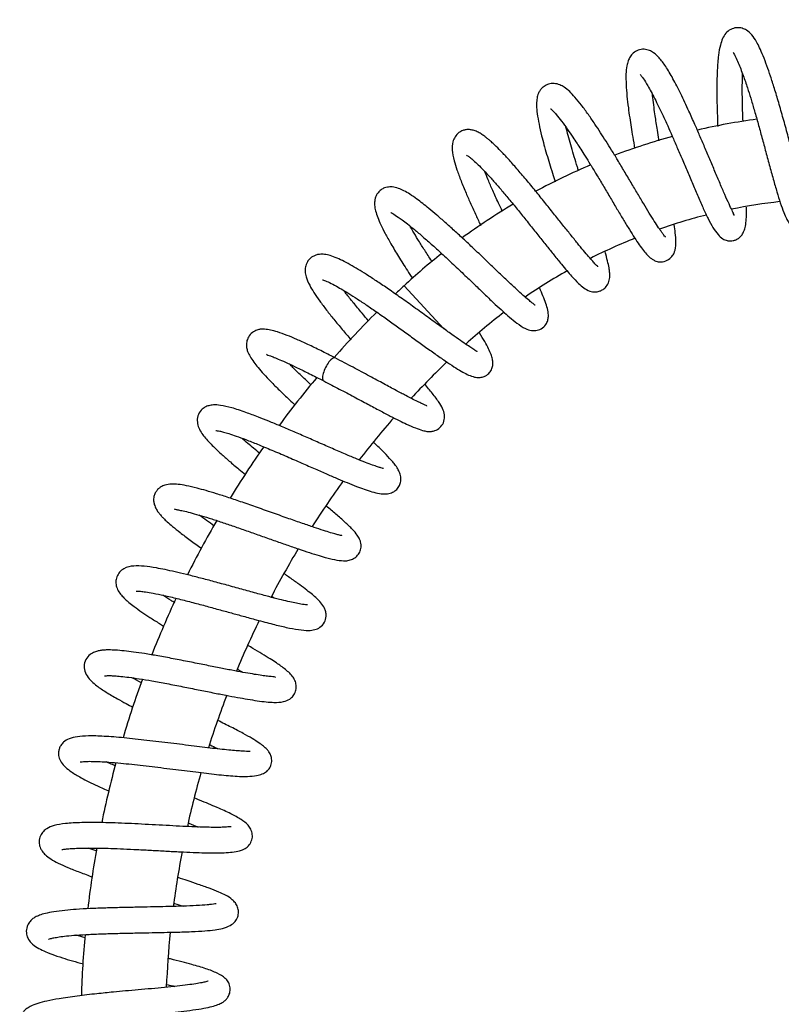
# Model space of a CAD drawing. Units: millimetres. Extents: x 6 to 291, y 5 to 413.
# Drawn here: x 85 to 106, y 219 to 246 of the extents above; entities that cross this region are included whole.
import ezdxf
from ezdxf.enums import TextEntityAlignment as Align

# ---------------------------------------------------------------- set-up
doc = ezdxf.new("R2010")
doc.units = ezdxf.units.MM
doc.layers.add('Layer3', color=7, linetype='Continuous')
doc.layers.add('Standard', color=7, linetype='Continuous')
doc.styles.add('SEACAD_Arial', font='arial.ttf')
doc.dimstyles.new('TPI_1_6', dxfattribs={"dimtxt": 6, "dimasz": 6, "dimexe": 3, "dimexo": 0, "dimgap": 1.5, "dimtad": 0, "dimtih": 1, "dimtoh": 1, "dimdec": 0, "dimlfac": 6.000024, "dimtxsty": 'SEACAD_Arial', "dimblk1": '_SE_FILLED', "dimblk2": '_SE_FILLED', "dimsah": 1, "dimcen": 3, "dimadec": 0, "dimazin": 0, "dimtfac": 0.7, "dimtdec": 3, "dimtofl": 0, "dimtmove": 0, "dimatfit": 3, "dimfxl": 1, "dimtolj": 1, "dimarcsym": 0})

# ---------------------------------------------------------------- blocks, each defined once
blk = doc.blocks.new('DMBLK424')
at = {"layer": 'Layer3', "linetype": 'Continuous'}
for points in [[(165.788, 239.824), (164.788, 245.824), (163.788, 239.824)], [(165.788, 162.077), (163.788, 162.077), (164.788, 156.077)]]:
    blk.add_hatch(color=7, dxfattribs=at).paths.add_polyline_path(points)
at = {"layer": 'Layer3', "color": 7, "linetype": 'Continuous'}
for p, q in [((107.226, 245.824), (167.788, 245.824)), ((164.788, 206.05), (164.788, 245.824)), ((164.788, 156.077), (164.788, 186.85)), ((101.053, 156.077), (167.788, 156.077))]:
    blk.add_line(p, q, dxfattribs=at)
at = {"layer": 'Layer3', "color": 7, "linetype": 'Continuous', "style": 'SEACAD_Arial'}
for s, p in [('538', (157.745, 203.95)), ('(590 - 490)', (157.745, 194.95))]:
    blk.add_text(s, height=6, dxfattribs=at).set_placement(p, align=Align.TOP_LEFT)
blk = doc.blocks.new('_SE_FILLED')
at = {"color": 0}
blk.add_line((0, 0), (-1, 0), dxfattribs=at)
blk.add_solid([(0, 0), (-1, -0.1665), (-1, 0.1665), (0, 0)], dxfattribs=at)

msp = doc.modelspace()

# ---------------------------------------------------------------- linework, layer by layer
at = {"layer": 'Standard', "color": 7}
msp.add_line((95.504, 238.488), (96.6, 237.306), dxfattribs=at)
at = {"layer": 'Standard', "color": 7, "linetype": 'Continuous'}
for centre, radius, start, end in [((107.628, 225.41), 17.833, 97.7144, 103.0757), ((107.628, 225.41), 17.833, 105.3666, 110.7357), ((107.628, 225.41), 17.833, 113.032, 118.4205), ((107.628, 225.41), 17.833, 120.7386, 126.1482), ((107.628, 225.41), 15.5, 96.5179, 101.5074), ((107.628, 225.41), 15.5, 104.1356, 109.1242), ((107.628, 225.41), 15.5, 111.7973, 116.7911), ((107.628, 225.41), 17.833, 128.4322, 132.8334), ((107.628, 225.41), 15.5, 119.485, 124.52), ((114.427, 218.077), 27.833, 132.8334, 133.4993), ((114.427, 218.077), 27.833, 134.9805, 138.506), ((107.628, 225.41), 15.5, 127.1695, 132.2507), ((114.427, 218.077), 25.5, 134.0905, 137.2402), ((114.427, 218.077), 27.833, 140.0084, 143.4809), ((114.427, 218.077), 25.5, 138.8587, 142.238), ((114.427, 218.077), 27.833, 144.9639, 148.4537), ((114.427, 218.077), 25.5, 143.8729, 147.3042), ((114.427, 218.077), 27.833, 149.9277, 153.427), ((114.427, 218.077), 25.5, 148.9131, 152.3564), ((114.427, 218.077), 27.833, 154.9074, 158.4009), ((114.427, 218.077), 25.5, 153.9734, 157.4101), ((114.427, 218.077), 27.833, 159.8884, 163.3884), ((114.427, 218.077), 25.5, 159.0281, 162.4688), ((114.427, 218.077), 27.833, 164.86, 168.3513), ((114.427, 218.077), 25.5, 164.073, 167.5176), ((114.427, 218.077), 27.833, 169.8274, 173.3044), ((114.427, 218.077), 25.5, 169.1215, 172.5436), ((114.427, 218.077), 25.5, 174.1569, 177.5697), ((114.427, 218.077), 27.833, 174.7794, 178.2512)]:
    msp.add_arc(centre, radius, start, end, dxfattribs=at)
msp.add_ellipse((93.447, 236.184), major_axis=(-0.157, -0.317), ratio=0.338644, start_param=3.127976, end_param=6.276895, dxfattribs=at)
for points, knots in [([(106.648, 240.687), (106.65, 240.689), (106.647, 240.702), (106.621, 240.765), (106.582, 240.876), (106.53, 241.035), (106.466, 241.249), (106.389, 241.519), (106.299, 241.847), (106.196, 242.229), (106.082, 242.656), (105.961, 243.102), (105.838, 243.535), (105.721, 243.925), (105.612, 244.262), (105.507, 244.564), (105.406, 244.829), (105.311, 245.047), (105.212, 245.24), (105.103, 245.403), (104.977, 245.524), (104.828, 245.594), (104.67, 245.613), (104.495, 245.559), (104.364, 245.443), (104.282, 245.306), (104.214, 245.105), (104.167, 244.829), (104.141, 244.491), (104.13, 244.129), (104.128, 243.799), (104.134, 243.446), (104.143, 243.135), (104.151, 242.943), (104.153, 242.883)], [0, 0, 0, 0, 0.014728, 0.037552, 0.06286, 0.090412, 0.120199, 0.152347, 0.18671, 0.223313, 0.262181, 0.302639, 0.342147, 0.378904, 0.412835, 0.443925, 0.478622, 0.510889, 0.539275, 0.577009, 0.610899, 0.630799, 0.652144, 0.67401, 0.699174, 0.728893, 0.759423, 0.801707, 0.853436, 0.887331, 0.917887, 0.950283, 0.984506, 1, 1, 1, 1]), ([(104.603, 240.43), (104.603, 240.43), (104.607, 240.437), (104.596, 240.468), (104.549, 240.567), (104.465, 240.742), (104.351, 240.996), (104.22, 241.301), (104.081, 241.632), (103.938, 241.971), (103.796, 242.306), (103.657, 242.629), (103.514, 242.96), (103.335, 243.355), (103.137, 243.786), (102.914, 244.213), (102.726, 244.538), (102.549, 244.771), (102.417, 244.899), (102.277, 244.981), (102.116, 245.019), (101.953, 244.991), (101.827, 244.915), (101.732, 244.802), (101.674, 244.673), (101.643, 244.54), (101.618, 244.32), (101.626, 244.051), (101.647, 243.73), (101.685, 243.423), (101.723, 243.132), (101.765, 242.864), (101.81, 242.58), (101.845, 242.379), (101.863, 242.273)], [0, 0, 0, 0, 0.00194, 0.026738, 0.055726, 0.08901, 0.125767, 0.162461, 0.197763, 0.23145, 0.263465, 0.293809, 0.322465, 0.357951, 0.408452, 0.4588, 0.50924, 0.554874, 0.591616, 0.612044, 0.632517, 0.656529, 0.679412, 0.699717, 0.719061, 0.74616, 0.783157, 0.823556, 0.861429, 0.895285, 0.922218, 0.946478, 0.971758, 1, 1, 1, 1]), ([(104.583, 244.92), (104.582, 244.918), (104.585, 244.911), (104.595, 244.889), (104.653, 244.787), (104.731, 244.613), (104.848, 244.321), (104.962, 243.979), (105.064, 243.66), (105.158, 243.344), (105.258, 242.995), (105.361, 242.618), (105.468, 242.222), (105.576, 241.817), (105.684, 241.426), (105.786, 241.071), (105.882, 240.761), (105.968, 240.518), (106.04, 240.352), (106.099, 240.252), (106.145, 240.191), (106.202, 240.132), (106.317, 240.056), (106.504, 240.022), (106.692, 240.091), (106.805, 240.211), (106.867, 240.329), (106.901, 240.426), (106.936, 240.56), (106.965, 240.713), (106.982, 240.829), (106.989, 240.879)], [0, 0, 0, 0, 0.011388, 0.040866, 0.06708, 0.104855, 0.163784, 0.210607, 0.245341, 0.282185, 0.32121, 0.362477, 0.406041, 0.45206, 0.500307, 0.548448, 0.595353, 0.644855, 0.685315, 0.713617, 0.73182, 0.747111, 0.766688, 0.793943, 0.826985, 0.858153, 0.882471, 0.908908, 0.940613, 0.97551, 1, 1, 1, 1]), ([(102.019, 244.313), (102.019, 244.312), (102.022, 244.306), (102.04, 244.282), (102.112, 244.186), (102.236, 243.99), (102.413, 243.663), (102.603, 243.269), (102.766, 242.913), (102.9, 242.611), (103.033, 242.305), (103.173, 241.977), (103.32, 241.633), (103.468, 241.282), (103.617, 240.935), (103.757, 240.614), (103.891, 240.331), (104.018, 240.087), (104.151, 239.904), (104.274, 239.787), (104.397, 239.737), (104.483, 239.722), (104.583, 239.732), (104.665, 239.759), (104.758, 239.816), (104.836, 239.906), (104.881, 240.003), (104.923, 240.144), (104.942, 240.329), (104.949, 240.505), (104.949, 240.623), (104.948, 240.655)], [0, 0, 0, 0, 0.009432, 0.0367, 0.066373, 0.113208, 0.174526, 0.234469, 0.273405, 0.306523, 0.341848, 0.379458, 0.419409, 0.46168, 0.506369, 0.553281, 0.599765, 0.648094, 0.696616, 0.737097, 0.764448, 0.782355, 0.794179, 0.806476, 0.822085, 0.842959, 0.868918, 0.900405, 0.940864, 0.984307, 1, 1, 1, 1]), ([(104.851, 243.024), (104.851, 243.026), (104.845, 243.183), (104.835, 243.491), (104.829, 243.91), (104.833, 244.181), (104.837, 244.311), (104.838, 244.333)], [0, 0, 0, 0, 0.005485, 0.322786, 0.643129, 0.938933, 1, 1, 1, 1]), ([(102.714, 239.829), (102.714, 239.829), (102.716, 239.83), (102.701, 239.844), (102.67, 239.883), (102.609, 239.963), (102.521, 240.09), (102.405, 240.268), (102.267, 240.489), (102.113, 240.744), (101.945, 241.027), (101.765, 241.332), (101.58, 241.645), (101.4, 241.946), (101.231, 242.222), (101.074, 242.474), (100.92, 242.716), (100.757, 242.964), (100.578, 243.224), (100.394, 243.475), (100.224, 243.685), (100.069, 243.848), (99.938, 243.956), (99.808, 244.031), (99.652, 244.073), (99.491, 244.056), (99.369, 243.995), (99.287, 243.92), (99.229, 243.836), (99.19, 243.747), (99.161, 243.621), (99.155, 243.445), (99.174, 243.23), (99.222, 242.956), (99.305, 242.588), (99.429, 242.136), (99.563, 241.696), (99.646, 241.435), (99.672, 241.355)], [0, 0, 0, 0, 0.00265, 0.017302, 0.035975, 0.058842, 0.085966, 0.115944, 0.146769, 0.177976, 0.209565, 0.241547, 0.273743, 0.304711, 0.332048, 0.357967, 0.383379, 0.411082, 0.443078, 0.479708, 0.517071, 0.549526, 0.58299, 0.607498, 0.630662, 0.650467, 0.668779, 0.682759, 0.694782, 0.71106, 0.734384, 0.762314, 0.798783, 0.837731, 0.875374, 0.928256, 0.978143, 1, 1, 1, 1]), ([(102.54, 242.483), (102.538, 242.498), (102.521, 242.597), (102.492, 242.766), (102.458, 242.982), (102.426, 243.191), (102.393, 243.428), (102.368, 243.622), (102.356, 243.739), (102.353, 243.769)], [0, 0, 0, 0, 0.030175, 0.208186, 0.358314, 0.497782, 0.679111, 0.915351, 1, 1, 1, 1]), ([(99.546, 243.371), (99.545, 243.37), (99.557, 243.36), (99.607, 243.314), (99.705, 243.208), (99.844, 243.034), (100, 242.819), (100.145, 242.608), (100.267, 242.423), (100.381, 242.248), (100.503, 242.056), (100.647, 241.825), (100.813, 241.552), (100.992, 241.252), (101.176, 240.942), (101.354, 240.64), (101.523, 240.356), (101.682, 240.095), (101.827, 239.862), (101.96, 239.662), (102.078, 239.495), (102.182, 239.367), (102.264, 239.284), (102.336, 239.226), (102.426, 239.176), (102.552, 239.14), (102.723, 239.16), (102.864, 239.254), (102.943, 239.371), (102.975, 239.461), (102.995, 239.563), (103.002, 239.718), (102.989, 239.925), (102.967, 240.097), (102.956, 240.18)], [0, 0, 0, 0, 0.018764, 0.047941, 0.084468, 0.127258, 0.169111, 0.202527, 0.227539, 0.249038, 0.273728, 0.302898, 0.336584, 0.374113, 0.412448, 0.45065, 0.488688, 0.526575, 0.564306, 0.601149, 0.638284, 0.675213, 0.704022, 0.723769, 0.742203, 0.765225, 0.792054, 0.817498, 0.837737, 0.854726, 0.87784, 0.915017, 0.961714, 1, 1, 1, 1]), ([(100.851, 239.014), (100.851, 239.015), (100.841, 239.029), (100.789, 239.076), (100.708, 239.164), (100.594, 239.291), (100.451, 239.461), (100.284, 239.664), (100.095, 239.899), (99.885, 240.162), (99.656, 240.448), (99.413, 240.752), (99.16, 241.066), (98.901, 241.381), (98.648, 241.681), (98.415, 241.945), (98.215, 242.159), (98.059, 242.317), (97.941, 242.429), (97.854, 242.507), (97.783, 242.565), (97.715, 242.619), (97.621, 242.683), (97.52, 242.739), (97.411, 242.78), (97.316, 242.796), (97.221, 242.795), (97.112, 242.768), (97.006, 242.711), (96.9, 242.596), (96.831, 242.416), (96.826, 242.22), (96.873, 241.971), (96.961, 241.684), (97.071, 241.386), (97.202, 241.067), (97.344, 240.744), (97.481, 240.444), (97.576, 240.243), (97.62, 240.149)], [0, 0, 0, 0, 0.021004, 0.044897, 0.070435, 0.097606, 0.126287, 0.156066, 0.186879, 0.218674, 0.251465, 0.285253, 0.320018, 0.355774, 0.392382, 0.427686, 0.459402, 0.487105, 0.507325, 0.523804, 0.537602, 0.549818, 0.567407, 0.588003, 0.607793, 0.625409, 0.64008, 0.652256, 0.668569, 0.689258, 0.710941, 0.750441, 0.797793, 0.833309, 0.871746, 0.910186, 0.941338, 0.97292, 1, 1, 1, 1]), ([(100.316, 241.664), (100.306, 241.697), (100.235, 241.919), (100.111, 242.322), (100.016, 242.675), (99.975, 242.843), (99.97, 242.861)], [0, 0, 0, 0, 0.075732, 0.506167, 0.944782, 1, 1, 1, 1]), ([(97.226, 242.093), (97.226, 242.093), (97.229, 242.091), (97.259, 242.074), (97.325, 242.026), (97.42, 241.947), (97.546, 241.83), (97.702, 241.674), (97.878, 241.484), (98.074, 241.263), (98.286, 241.015), (98.511, 240.743), (98.746, 240.452), (98.986, 240.154), (99.22, 239.861), (99.438, 239.587), (99.648, 239.326), (99.885, 239.034), (100.116, 238.762), (100.299, 238.566), (100.454, 238.431), (100.608, 238.339), (100.764, 238.315), (100.873, 238.33), (100.982, 238.377), (101.073, 238.452), (101.149, 238.571), (101.18, 238.72), (101.177, 238.843), (101.163, 238.956), (101.128, 239.127), (101.084, 239.291), (101.053, 239.4), (101.046, 239.422)], [0, 0, 0, 0, 0.006165, 0.029926, 0.056358, 0.085567, 0.117518, 0.151622, 0.186851, 0.223015, 0.260186, 0.298374, 0.337622, 0.377923, 0.418291, 0.456908, 0.493719, 0.535647, 0.599884, 0.651791, 0.68997, 0.728603, 0.758305, 0.776878, 0.790118, 0.807429, 0.831817, 0.859505, 0.884099, 0.909888, 0.946892, 0.989491, 1, 1, 1, 1]), ([(98.214, 240.542), (98.178, 240.619), (98.086, 240.815), (97.952, 241.11), (97.826, 241.401), (97.758, 241.569), (97.729, 241.642)], [0, 0, 0, 0, 0.191049, 0.4911691, 0.7658493, 1, 1, 1, 1]), ([(99.117, 237.954), (99.118, 237.955), (99.111, 237.96), (99.088, 237.978), (99.029, 238.023), (98.932, 238.102), (98.788, 238.226), (98.593, 238.403), (98.346, 238.635), (98.063, 238.906), (97.764, 239.193), (97.464, 239.479), (97.173, 239.752), (96.897, 240.005), (96.642, 240.235), (96.406, 240.441), (96.139, 240.666), (95.892, 240.859), (95.669, 241.014), (95.505, 241.11), (95.357, 241.178), (95.184, 241.221), (95.06, 241.213), (94.96, 241.188), (94.874, 241.144), (94.788, 241.065), (94.734, 240.975), (94.705, 240.895), (94.69, 240.809), (94.69, 240.698), (94.717, 240.552), (94.775, 240.376), (94.863, 240.17), (94.983, 239.929), (95.145, 239.638), (95.351, 239.295), (95.556, 238.973), (95.689, 238.768), (95.736, 238.696)], [0, 0, 0, 0, 0.008743, 0.026635, 0.048459, 0.074129, 0.103718, 0.137296, 0.174614, 0.213372, 0.250972, 0.287089, 0.321649, 0.354602, 0.385923, 0.415613, 0.445245, 0.494357, 0.526043, 0.555836, 0.583254, 0.609727, 0.631284, 0.644944, 0.661629, 0.677407, 0.689995, 0.700495, 0.713562, 0.73577, 0.763846, 0.795594, 0.825258, 0.858437, 0.895085, 0.935154, 0.977352, 1, 1, 1, 1]), ([(95.141, 240.507), (95.143, 240.506), (95.167, 240.499), (95.233, 240.452), (95.429, 240.331), (95.602, 240.194), (95.799, 240.037), (96.025, 239.842), (96.291, 239.608), (96.587, 239.337), (96.904, 239.042), (97.219, 238.743), (97.514, 238.46), (97.782, 238.203), (98.02, 237.978), (98.23, 237.786), (98.429, 237.609), (98.644, 237.44), (98.814, 237.321), (98.998, 237.254), (99.138, 237.25), (99.288, 237.288), (99.422, 237.417), (99.471, 237.535), (99.492, 237.669), (99.472, 237.82), (99.42, 237.995), (99.341, 238.203), (99.278, 238.346), (99.246, 238.419)], [0, 0, 0, 0, 0.016669, 0.065601, 0.110473, 0.142196, 0.176778, 0.21425, 0.25462, 0.297868, 0.343789, 0.389393, 0.432977, 0.474488, 0.513978, 0.551425, 0.586801, 0.63253, 0.690862, 0.728393, 0.75187, 0.775814, 0.800455, 0.822256, 0.844232, 0.882771, 0.924334, 0.964181, 1, 1, 1, 1]), ([(96.281, 239.144), (96.267, 239.166), (96.188, 239.288), (96.052, 239.5), (95.887, 239.763), (95.762, 239.975), (95.691, 240.097), (95.664, 240.145)], [0, 0, 0, 0, 0.06004, 0.333809, 0.590708, 0.831029, 1, 1, 1, 1]), ([(97.524, 236.671), (97.524, 236.673), (97.516, 236.68), (97.468, 236.707), (97.381, 236.764), (97.243, 236.854), (97.059, 236.982), (96.82, 237.149), (96.53, 237.356), (96.193, 237.6), (95.83, 237.863), (95.466, 238.124), (95.124, 238.365), (94.813, 238.577), (94.538, 238.758), (94.294, 238.911), (94.066, 239.046), (93.856, 239.161), (93.66, 239.255), (93.474, 239.325), (93.316, 239.358), (93.182, 239.362), (93.082, 239.341), (92.997, 239.306), (92.906, 239.24), (92.826, 239.143), (92.776, 239.001), (92.774, 238.87), (92.802, 238.721), (92.889, 238.518), (93.016, 238.308), (93.172, 238.078), (93.359, 237.829), (93.569, 237.564), (93.796, 237.29), (93.961, 237.097), (94.044, 237.002)], [0, 0, 0, 0, 0.00994, 0.034311, 0.061285, 0.090727, 0.122679, 0.157117, 0.194021, 0.233424, 0.274305, 0.313728, 0.350775, 0.385304, 0.41724, 0.446632, 0.475469, 0.507512, 0.538854, 0.568534, 0.59538, 0.619724, 0.638589, 0.651609, 0.663474, 0.679471, 0.699405, 0.720784, 0.748967, 0.791849, 0.825956, 0.863197, 0.898391, 0.931268, 0.966264, 1, 1, 1, 1]), ([(93.255, 238.657), (93.255, 238.656), (93.262, 238.653), (93.32, 238.635), (93.449, 238.579), (93.618, 238.491), (93.822, 238.374), (94.034, 238.244), (94.279, 238.087), (94.547, 237.908), (94.834, 237.709), (95.134, 237.496), (95.444, 237.273), (95.757, 237.047), (96.066, 236.824), (96.365, 236.611), (96.639, 236.42), (96.876, 236.26), (97.076, 236.136), (97.248, 236.043), (97.402, 235.982), (97.536, 235.955), (97.641, 235.966), (97.703, 235.984), (97.765, 236.014), (97.828, 236.058), (97.907, 236.148), (97.955, 236.281), (97.957, 236.368), (97.946, 236.475), (97.905, 236.601), (97.836, 236.758), (97.729, 236.953), (97.635, 237.108), (97.58, 237.194), (97.579, 237.196)], [0, 0, 0, 0, 0.015358, 0.037887, 0.072731, 0.113246, 0.144029, 0.177352, 0.212518, 0.248745, 0.285906, 0.324072, 0.363301, 0.40357, 0.444871, 0.487154, 0.530348, 0.572697, 0.611449, 0.646022, 0.682509, 0.715014, 0.739001, 0.750973, 0.758411, 0.769765, 0.786425, 0.806736, 0.828845, 0.854626, 0.884623, 0.918763, 0.956967, 0.999153, 1, 1, 1, 1]), ([(94.527, 237.523), (94.466, 237.593), (94.319, 237.765), (94.107, 238.02), (93.945, 238.226), (93.864, 238.332), (93.842, 238.361)], [0, 0, 0, 0, 0.231126, 0.569024, 0.880741, 1, 1, 1, 1]), ([(93.606, 236.501), (93.458, 236.576), (93.22, 236.698), (92.857, 236.874), (92.549, 237.014), (92.266, 237.132), (92.022, 237.217), (91.824, 237.273), (91.664, 237.296), (91.561, 237.296), (91.448, 237.274), (91.313, 237.209), (91.21, 237.089), (91.163, 236.963), (91.154, 236.858), (91.163, 236.77), (91.192, 236.667), (91.255, 236.539), (91.352, 236.394), (91.479, 236.233), (91.635, 236.055), (91.831, 235.848), (92.069, 235.612), (92.299, 235.391), (92.451, 235.25), (92.505, 235.2)], [0, 0, 0, 0, 0.0636203, 0.1228965, 0.1776245, 0.2320452, 0.2906215, 0.3404817, 0.3894562, 0.4301257, 0.4563005, 0.4864093, 0.5203255, 0.5471524, 0.5655089, 0.5857663, 0.6205118, 0.6653798, 0.7137006, 0.7577414, 0.8052683, 0.8562645, 0.9107031, 0.9685702, 1, 1, 1, 1]), ([(91.709, 236.606), (91.709, 236.606), (91.715, 236.6), (91.739, 236.584), (91.818, 236.559), (91.925, 236.516), (92.081, 236.453), (92.293, 236.358), (92.562, 236.232), (92.906, 236.063), (93.142, 235.943), (93.289, 235.868)], [0, 0, 0, 0, 0.012968, 0.121179, 0.206857, 0.305301, 0.416804, 0.541622, 0.680228, 0.833066, 1, 1, 1, 1]), ([(96.135, 235.176), (96.134, 235.176), (96.125, 235.18), (96.096, 235.199), (96.013, 235.232), (95.908, 235.284), (95.754, 235.359), (95.547, 235.467), (95.279, 235.609), (94.943, 235.791), (94.549, 236.004), (94.08, 236.255), (93.786, 236.407), (93.606, 236.501)], [0, 0, 0, 0, 0.0189047, 0.0989573, 0.1586772, 0.2279683, 0.3070914, 0.3962895, 0.4957999, 0.6058399, 0.7266067, 0.8579799, 1, 1, 1, 1]), ([(92.948, 235.753), (92.935, 235.765), (92.838, 235.856), (92.662, 236.023), (92.478, 236.202), (92.378, 236.302), (92.348, 236.332)], [0, 0, 0, 0, 0.058431, 0.440603, 0.824346, 1, 1, 1, 1]), ([(93.289, 235.868), (93.446, 235.786), (93.703, 235.653), (94.126, 235.429), (94.498, 235.231), (94.835, 235.052), (95.122, 234.902), (95.369, 234.777), (95.599, 234.665), (95.829, 234.568), (95.997, 234.504), (96.126, 234.479), (96.183, 234.472), (96.264, 234.475), (96.371, 234.497), (96.502, 234.575), (96.604, 234.718), (96.634, 234.912), (96.585, 235.08), (96.491, 235.253), (96.323, 235.481), (96.174, 235.661), (96.093, 235.756)], [0, 0, 0, 0, 0.069634, 0.135343, 0.19708, 0.254762, 0.308344, 0.357749, 0.402887, 0.464468, 0.527261, 0.571737, 0.597534, 0.613229, 0.635612, 0.667203, 0.701382, 0.738823, 0.789118, 0.850177, 0.927643, 1, 1, 1, 1]), ([(94.937, 233.452), (94.936, 233.454), (94.922, 233.457), (94.869, 233.47), (94.775, 233.5), (94.633, 233.548), (94.44, 233.621), (94.191, 233.72), (93.886, 233.848), (93.536, 233.999), (93.164, 234.163), (92.79, 234.327), (92.43, 234.483), (92.09, 234.628), (91.776, 234.757), (91.457, 234.884), (91.103, 235.016), (90.758, 235.131), (90.463, 235.199), (90.265, 235.212), (90.131, 235.194), (90.018, 235.15), (89.898, 235.062), (89.805, 234.897), (89.797, 234.728), (89.841, 234.569), (89.929, 234.416), (90.026, 234.296), (90.145, 234.162), (90.29, 234.019), (90.467, 233.852), (90.688, 233.657), (90.915, 233.465), (91.071, 233.338), (91.132, 233.288)], [0, 0, 0, 0, 0.01389, 0.036375, 0.061598, 0.08958, 0.120312, 0.153809, 0.190131, 0.228933, 0.267482, 0.304644, 0.340359, 0.374608, 0.40735, 0.438572, 0.480038, 0.534146, 0.58388, 0.619933, 0.645538, 0.665132, 0.683763, 0.708996, 0.736178, 0.763426, 0.793592, 0.821934, 0.850362, 0.877601, 0.907837, 0.94106, 0.977246, 1, 1, 1, 1]), ([(90.313, 234.503), (90.313, 234.503), (90.314, 234.502), (90.341, 234.5), (90.424, 234.485), (90.528, 234.46), (90.678, 234.415), (90.881, 234.347), (91.145, 234.25), (91.473, 234.12), (91.858, 233.962), (92.27, 233.785), (92.675, 233.608), (93.048, 233.444), (93.38, 233.298), (93.675, 233.172), (93.946, 233.059), (94.192, 232.962), (94.414, 232.878), (94.63, 232.81), (94.828, 232.758), (94.994, 232.748), (95.142, 232.768), (95.279, 232.848), (95.366, 232.949), (95.409, 233.061), (95.42, 233.153), (95.413, 233.249), (95.38, 233.357), (95.324, 233.46), (95.259, 233.554), (95.173, 233.662), (95.027, 233.824), (94.846, 234.005), (94.725, 234.122), (94.675, 234.17)], [0, 0, 0, 0, 0.000444, 0.030294, 0.051093, 0.075732, 0.104429, 0.137218, 0.174135, 0.215202, 0.260396, 0.306808, 0.350842, 0.391833, 0.429554, 0.464154, 0.49764, 0.534216, 0.567658, 0.603309, 0.642952, 0.68242, 0.710656, 0.731761, 0.750743, 0.767841, 0.778729, 0.795118, 0.822959, 0.846474, 0.863022, 0.888019, 0.934558, 0.974111, 1, 1, 1, 1]), ([(91.527, 233.872), (91.412, 233.966), (91.238, 234.111), (91.084, 234.245), (91.031, 234.291)], [0, 0, 0, 0, 0.638788, 1, 1, 1, 1]), ([(93.789, 231.6), (93.788, 231.602), (93.777, 231.607), (93.723, 231.618), (93.628, 231.643), (93.482, 231.684), (93.282, 231.747), (93.023, 231.832), (92.704, 231.941), (92.327, 232.072), (91.906, 232.221), (91.471, 232.375), (91.054, 232.521), (90.674, 232.649), (90.338, 232.758), (90.047, 232.845), (89.767, 232.922), (89.503, 232.983), (89.288, 233.019), (89.088, 233.031), (88.925, 233.007), (88.811, 232.957), (88.742, 232.908), (88.678, 232.839), (88.628, 232.755), (88.603, 232.663), (88.597, 232.569), (88.61, 232.484), (88.645, 232.379), (88.705, 232.278), (88.764, 232.201), (88.811, 232.147), (88.879, 232.075), (88.979, 231.979), (89.128, 231.85), (89.336, 231.683), (89.602, 231.482), (89.81, 231.332), (89.918, 231.255)], [0, 0, 0, 0, 0.016023, 0.039289, 0.065826, 0.09502, 0.126914, 0.16153, 0.198862, 0.238867, 0.281487, 0.324783, 0.365697, 0.404143, 0.440052, 0.473363, 0.504069, 0.545845, 0.584383, 0.615722, 0.647537, 0.668678, 0.683012, 0.692883, 0.705902, 0.720355, 0.730883, 0.748095, 0.770329, 0.787976, 0.802029, 0.816037, 0.834153, 0.857645, 0.886475, 0.920862, 0.960515, 1, 1, 1, 1]), ([(89.173, 232.341), (89.174, 232.339), (89.18, 232.333), (89.214, 232.326), (89.306, 232.308), (89.452, 232.278), (89.658, 232.226), (89.912, 232.155), (90.201, 232.066), (90.517, 231.962), (90.854, 231.847), (91.204, 231.725), (91.561, 231.598), (91.918, 231.472), (92.265, 231.35), (92.596, 231.236), (92.895, 231.136), (93.159, 231.053), (93.412, 230.98), (93.671, 230.922), (93.856, 230.905), (94.009, 230.922), (94.148, 230.981), (94.254, 231.084), (94.313, 231.206), (94.326, 231.351), (94.306, 231.436), (94.275, 231.521), (94.206, 231.632), (94.082, 231.782), (93.885, 231.972), (93.64, 232.186), (93.456, 232.338), (93.364, 232.413)], [0, 0, 0, 0, 0.010061, 0.035947, 0.06429, 0.095067, 0.128194, 0.162924, 0.198225, 0.233873, 0.269826, 0.30606, 0.342595, 0.379416, 0.416492, 0.453834, 0.491023, 0.526503, 0.559268, 0.605548, 0.65416, 0.680725, 0.702278, 0.724186, 0.744842, 0.76421, 0.781109, 0.800906, 0.828575, 0.867943, 0.914644, 0.959857, 1, 1, 1, 1]), ([(90.27, 231.868), (90.198, 231.919), (90.053, 232.023), (89.922, 232.121), (89.858, 232.169)], [0, 0, 0, 0, 0.48416, 1, 1, 1, 1]), ([(92.844, 229.694), (92.842, 229.695), (92.813, 229.698), (92.683, 229.71), (92.501, 229.746), (92.301, 229.789), (92.064, 229.847), (91.771, 229.923), (91.423, 230.017), (91.033, 230.126), (90.625, 230.238), (90.226, 230.346), (89.851, 230.445), (89.504, 230.533), (89.192, 230.607), (88.916, 230.667), (88.622, 230.724), (88.323, 230.766), (88.055, 230.779), (87.818, 230.729), (87.659, 230.606), (87.581, 230.48), (87.55, 230.318), (87.578, 230.18), (87.638, 230.052), (87.727, 229.941), (87.821, 229.847), (87.924, 229.757), (88.071, 229.641), (88.265, 229.502), (88.499, 229.346), (88.705, 229.216), (88.836, 229.135), (88.874, 229.112)], [0, 0, 0, 0, 0.024079, 0.065329, 0.096682, 0.124913, 0.156118, 0.190387, 0.227892, 0.268075, 0.308274, 0.346837, 0.383765, 0.419098, 0.452817, 0.48491, 0.515369, 0.564531, 0.61573, 0.665154, 0.690658, 0.713366, 0.733201, 0.756285, 0.783504, 0.809642, 0.830873, 0.853947, 0.883559, 0.919216, 0.951815, 0.986088, 1, 1, 1, 1]), ([(88.121, 230.076), (88.122, 230.076), (88.13, 230.075), (88.159, 230.074), (88.242, 230.07), (88.38, 230.053), (88.594, 230.018), (88.887, 229.957), (89.241, 229.873), (89.626, 229.775), (90.013, 229.673), (90.386, 229.571), (90.737, 229.474), (91.087, 229.378), (91.477, 229.269), (91.886, 229.163), (92.267, 229.07), (92.615, 229.008), (92.85, 228.984), (93.03, 229.003), (93.184, 229.063), (93.315, 229.2), (93.364, 229.368), (93.348, 229.511), (93.298, 229.639), (93.213, 229.755), (93.09, 229.88), (92.942, 230.007), (92.78, 230.136), (92.573, 230.289), (92.374, 230.431), (92.243, 230.521), (92.203, 230.549)], [0, 0, 0, 0, 0.008589, 0.029384, 0.054995, 0.085554, 0.121171, 0.161925, 0.204829, 0.246253, 0.285438, 0.322249, 0.356832, 0.389166, 0.427411, 0.479176, 0.527043, 0.577295, 0.630754, 0.666619, 0.694891, 0.721348, 0.744182, 0.761992, 0.779233, 0.816129, 0.855929, 0.883643, 0.914233, 0.947692, 0.98401, 1, 1, 1, 1]), ([(89.18, 229.755), (89.146, 229.775), (89.032, 229.846), (88.925, 229.915), (88.852, 229.962), (88.852, 229.962)], [0, 0, 0, 0, 0.284547, 0.995975, 1, 1, 1, 1]), ([(91.862, 229.93), (91.882, 229.916), (91.905, 229.9), (91.928, 229.884), (91.931, 229.881)], [0, 0, 0, 0, 0.862736, 1, 1, 1, 1]), ([(87.242, 227.74), (87.242, 227.74), (87.245, 227.739), (87.281, 227.744), (87.38, 227.747), (87.527, 227.741), (87.697, 227.726), (87.924, 227.7), (88.21, 227.659), (88.56, 227.601), (88.965, 227.526), (89.397, 227.442), (89.825, 227.356), (90.224, 227.276), (90.587, 227.205), (90.908, 227.145), (91.197, 227.094), (91.466, 227.052), (91.705, 227.019), (91.944, 227.004), (92.165, 227.011), (92.336, 227.082), (92.447, 227.172), (92.522, 227.31), (92.541, 227.453), (92.51, 227.595), (92.441, 227.715), (92.355, 227.812), (92.243, 227.911), (92.115, 228.007), (91.979, 228.101), (91.809, 228.21), (91.593, 228.343), (91.382, 228.469), (91.248, 228.548), (91.201, 228.576)], [0, 0, 0, 0, 0.005001, 0.027329, 0.059926, 0.083835, 0.11127, 0.142263, 0.17683, 0.214979, 0.256753, 0.299736, 0.340953, 0.379971, 0.416821, 0.451481, 0.483976, 0.517976, 0.555003, 0.5906, 0.638534, 0.674095, 0.697373, 0.715975, 0.734252, 0.754247, 0.777919, 0.807251, 0.83781, 0.863399, 0.88751, 0.915997, 0.950108, 0.982764, 1, 1, 1, 1]), ([(91.957, 227.697), (91.955, 227.703), (91.933, 227.707), (91.847, 227.716), (91.708, 227.731), (91.534, 227.755), (91.32, 227.79), (91.06, 227.836), (90.753, 227.893), (90.4, 227.962), (90.006, 228.041), (89.58, 228.126), (89.141, 228.212), (88.725, 228.289), (88.356, 228.351), (88.048, 228.396), (87.779, 228.429), (87.553, 228.448), (87.371, 228.455), (87.235, 228.451), (87.124, 228.438), (87.023, 228.416), (86.907, 228.371), (86.772, 228.271), (86.683, 228.096), (86.681, 227.904), (86.763, 227.721), (86.882, 227.588), (87.046, 227.451), (87.28, 227.292), (87.56, 227.128), (87.816, 226.987), (87.966, 226.908), (88.03, 226.875)], [0, 0, 0, 0, 0.028226, 0.055557, 0.081896, 0.109186, 0.138653, 0.170537, 0.204722, 0.241225, 0.280111, 0.321369, 0.364691, 0.407443, 0.446851, 0.482547, 0.514507, 0.549557, 0.58, 0.604485, 0.626037, 0.64589, 0.667745, 0.692619, 0.721537, 0.750188, 0.783051, 0.818541, 0.852731, 0.898293, 0.945104, 0.977113, 1, 1, 1, 1]), ([(90.921, 227.919), (90.943, 227.906), (90.991, 227.878), (91.037, 227.85), (91.062, 227.836)], [0, 0, 0, 0, 0.463079, 1, 1, 1, 1]), ([(86.572, 225.368), (86.574, 225.366), (86.608, 225.373), (86.728, 225.383), (86.918, 225.384), (87.122, 225.377), (87.377, 225.361), (87.766, 225.328), (88.305, 225.27), (88.963, 225.19), (89.613, 225.108), (90.209, 225.034), (90.741, 224.979), (91.15, 224.958), (91.429, 224.984), (91.595, 225.027), (91.706, 225.089), (91.803, 225.19), (91.863, 225.346), (91.854, 225.49), (91.815, 225.591), (91.778, 225.651), (91.719, 225.722), (91.631, 225.801), (91.5, 225.899), (91.314, 226.015), (91.063, 226.157), (90.745, 226.323), (90.497, 226.447), (90.366, 226.511)], [0, 0, 0, 0, 0.01993, 0.06418, 0.094308, 0.123023, 0.153482, 0.19041, 0.252979, 0.314895, 0.376131, 0.436854, 0.498139, 0.561427, 0.603809, 0.637303, 0.666855, 0.688883, 0.707468, 0.728092, 0.745163, 0.761426, 0.782192, 0.80769, 0.837829, 0.872546, 0.911771, 0.955511, 1, 1, 1, 1]), ([(91.265, 225.651), (91.265, 225.652), (91.256, 225.654), (91.209, 225.657), (91.114, 225.66), (90.969, 225.669), (90.784, 225.682), (90.558, 225.704), (90.214, 225.741), (89.719, 225.802), (89.073, 225.884), (88.408, 225.964), (87.776, 226.033), (87.231, 226.076), (86.807, 226.09), (86.495, 226.068), (86.3, 226.027), (86.126, 225.932), (86.042, 225.83), (85.997, 225.74), (85.972, 225.631), (85.981, 225.497), (86.055, 225.334), (86.17, 225.214), (86.339, 225.085), (86.625, 224.913), (86.977, 224.741), (87.262, 224.614), (87.376, 224.565)], [0, 0, 0, 0, 0.008399, 0.036684, 0.065576, 0.094885, 0.124608, 0.154718, 0.185166, 0.245554, 0.307645, 0.370219, 0.433337, 0.495905, 0.553933, 0.60521, 0.650937, 0.680421, 0.699357, 0.713455, 0.727216, 0.749152, 0.775888, 0.812663, 0.851417, 0.89799, 0.960716, 1, 1, 1, 1]), ([(90.155, 225.835), (90.218, 225.804), (90.295, 225.766), (90.368, 225.729), (90.382, 225.722)], [0, 0, 0, 0, 0.803201, 1, 1, 1, 1]), ([(87.537, 225.26), (87.488, 225.282), (87.408, 225.317), (87.333, 225.352), (87.303, 225.366)], [0, 0, 0, 0, 0.598033, 1, 1, 1, 1]), ([(86.07, 222.957), (86.071, 222.955), (86.079, 222.953), (86.12, 222.958), (86.219, 222.971), (86.374, 222.983), (86.578, 222.992), (86.821, 222.994), (87.105, 222.992), (87.424, 222.984), (87.774, 222.971), (88.149, 222.953), (88.542, 222.932), (88.943, 222.91), (89.331, 222.89), (89.691, 222.873), (90.034, 222.862), (90.341, 222.859), (90.611, 222.865), (90.833, 222.885), (90.995, 222.916), (91.144, 222.988), (91.241, 223.074), (91.32, 223.217), (91.329, 223.375), (91.285, 223.516), (91.175, 223.668), (91.017, 223.783), (90.735, 223.941), (90.353, 224.113), (89.997, 224.26), (89.776, 224.35), (89.729, 224.368)], [0, 0, 0, 0, 0.011891, 0.036318, 0.062761, 0.091265, 0.12143, 0.152711, 0.185042, 0.218394, 0.252787, 0.288278, 0.324896, 0.362596, 0.401227, 0.438266, 0.47443, 0.516398, 0.553993, 0.592511, 0.634556, 0.662565, 0.681613, 0.702624, 0.724756, 0.747467, 0.770758, 0.819168, 0.871169, 0.92642, 0.984621, 1, 1, 1, 1]), ([(90.739, 223.581), (90.739, 223.581), (90.738, 223.583), (90.709, 223.58), (90.587, 223.567), (90.419, 223.563), (90.237, 223.562), (90.01, 223.567), (89.731, 223.576), (89.404, 223.591), (89.039, 223.61), (88.655, 223.631), (88.27, 223.652), (87.896, 223.671), (87.538, 223.685), (87.204, 223.694), (86.896, 223.698), (86.533, 223.694), (86.172, 223.676), (85.87, 223.627), (85.679, 223.551), (85.562, 223.459), (85.473, 223.341), (85.437, 223.182), (85.451, 223.07), (85.486, 222.969), (85.535, 222.888), (85.619, 222.795), (85.767, 222.685), (85.971, 222.575), (86.23, 222.457), (86.552, 222.329), (86.795, 222.241), (86.918, 222.197)], [0, 0, 0, 0, 0.00174, 0.021388, 0.062246, 0.088114, 0.115887, 0.146151, 0.178892, 0.214166, 0.251319, 0.288563, 0.325066, 0.360806, 0.395745, 0.429884, 0.463261, 0.496431, 0.558821, 0.614549, 0.65717, 0.678909, 0.701254, 0.72293, 0.739569, 0.751035, 0.767679, 0.795262, 0.830622, 0.870988, 0.914199, 0.958108, 1, 1, 1, 1]), ([(85.697, 220.481), (85.698, 220.481), (85.709, 220.485), (85.758, 220.5), (85.851, 220.521), (85.996, 220.546), (86.203, 220.571), (86.478, 220.595), (86.825, 220.616), (87.228, 220.632), (87.655, 220.643), (88.072, 220.652), (88.46, 220.66), (88.808, 220.667), (89.114, 220.674), (89.393, 220.681), (89.699, 220.693), (90.008, 220.708), (90.287, 220.738), (90.511, 220.775), (90.711, 220.848), (90.836, 220.944), (90.923, 221.079), (90.947, 221.238), (90.92, 221.371), (90.852, 221.491), (90.739, 221.602), (90.606, 221.683), (90.393, 221.784), (90.144, 221.882), (89.85, 221.988), (89.556, 222.087), (89.361, 222.151), (89.274, 222.179)], [0, 0, 0, 0, 0.015276, 0.036449, 0.061197, 0.089476, 0.121315, 0.156729, 0.195753, 0.237718, 0.279109, 0.317977, 0.354102, 0.387416, 0.417802, 0.445433, 0.475719, 0.521962, 0.563702, 0.599258, 0.640523, 0.67413, 0.696143, 0.714159, 0.732672, 0.752207, 0.774547, 0.819056, 0.85535, 0.89592, 0.936325, 0.972235, 1, 1, 1, 1]), ([(90.322, 221.452), (90.32, 221.456), (90.298, 221.456), (90.208, 221.441), (90.047, 221.424), (89.793, 221.405), (89.462, 221.392), (89.147, 221.383), (88.85, 221.376), (88.509, 221.369), (88.126, 221.361), (87.707, 221.353), (87.27, 221.341), (86.848, 221.325), (86.472, 221.304), (86.135, 221.276), (85.848, 221.239), (85.621, 221.195), (85.459, 221.147), (85.344, 221.096), (85.256, 221.039), (85.168, 220.95), (85.101, 220.827), (85.078, 220.663), (85.132, 220.488), (85.234, 220.357), (85.378, 220.251), (85.565, 220.156), (85.796, 220.062), (86.062, 219.972), (86.357, 219.883), (86.559, 219.827), (86.665, 219.798)], [0, 0, 0, 0, 0.028868, 0.055717, 0.080623, 0.126877, 0.172153, 0.199668, 0.230094, 0.263438, 0.299737, 0.339074, 0.381482, 0.425144, 0.466504, 0.504332, 0.547448, 0.586193, 0.618147, 0.644006, 0.664419, 0.6821, 0.701648, 0.724919, 0.746204, 0.775648, 0.817466, 0.854201, 0.891262, 0.932092, 0.965573, 1, 1, 1, 1]), ([(86.716, 220.517), (86.63, 220.541), (86.542, 220.566), (86.46, 220.59), (86.456, 220.591)], [0, 0, 0, 0, 0.944325, 1, 1, 1, 1]), ([(85.562, 218.029), (85.564, 218.027), (85.578, 218.028), (85.649, 218.051), (85.795, 218.089), (86.013, 218.132), (86.336, 218.184), (86.801, 218.243), (87.315, 218.298), (87.768, 218.341), (88.143, 218.375), (88.497, 218.406), (88.855, 218.439), (89.198, 218.472), (89.537, 218.51), (89.844, 218.552), (90.103, 218.599), (90.295, 218.648), (90.43, 218.699), (90.527, 218.755), (90.601, 218.818), (90.668, 218.911), (90.715, 219.033), (90.708, 219.199), (90.654, 219.317), (90.552, 219.433), (90.362, 219.549), (90.054, 219.667), (89.712, 219.769), (89.376, 219.858), (89.157, 219.913), (89.032, 219.944), (89.015, 219.948)], [0, 0, 0, 0, 0.020765, 0.04925, 0.080133, 0.111404, 0.153147, 0.20871, 0.264119, 0.304423, 0.336414, 0.370112, 0.405548, 0.442452, 0.478767, 0.52216, 0.561596, 0.597019, 0.627422, 0.651306, 0.667186, 0.680514, 0.697234, 0.717332, 0.740848, 0.767705, 0.821219, 0.875683, 0.928278, 0.960626, 0.994765, 1, 1, 1, 1]), ([(90.106, 219.324), (90.106, 219.324), (90.094, 219.32), (90.039, 219.305), (89.93, 219.281), (89.763, 219.252), (89.536, 219.22), (89.246, 219.185), (88.908, 219.151), (88.546, 219.118), (88.183, 219.086), (87.83, 219.054), (87.447, 219.019), (86.992, 218.973), (86.478, 218.914), (86.009, 218.847), (85.659, 218.781), (85.406, 218.716), (85.215, 218.642), (85.084, 218.558), (85.014, 218.489), (84.974, 218.438), (84.94, 218.37), (84.911, 218.295), (84.903, 218.15), (84.956, 217.995), (85.065, 217.865), (85.255, 217.743), (85.529, 217.637), (85.906, 217.531), (86.301, 217.447), (86.546, 217.4), (86.589, 217.392)], [0, 0, 0, 0, 0.01306, 0.038594, 0.06707, 0.098096, 0.131644, 0.167854, 0.205827, 0.242615, 0.277607, 0.310778, 0.342073, 0.38541, 0.440599, 0.498516, 0.54477, 0.586051, 0.624428, 0.650706, 0.670552, 0.683381, 0.691997, 0.703808, 0.721133, 0.744868, 0.780113, 0.821455, 0.862905, 0.921895, 0.986403, 1, 1, 1, 1])]:
    msp.add_open_spline(points, degree=3, knots=knots, dxfattribs=at)
for points in [[(88.261, 227.549), (88.17, 227.598), (88.083, 227.644), (88.001, 227.689)], [(89.571, 223.675), (89.66, 223.639), (89.746, 223.604), (89.827, 223.571)], [(87.017, 222.913), (86.94, 222.94), (86.867, 222.968), (86.797, 222.994)], [(89.176, 221.468), (89.257, 221.441), (89.336, 221.415), (89.411, 221.39)], [(88.973, 219.232), (89.047, 219.214), (89.118, 219.196), (89.186, 219.179)]]:
    msp.add_open_spline(points, degree=3, dxfattribs=at)

# ---------------------------------------------------------------- dimensions: what is measured, and where the dimension line sits
at = {"layer": 'Layer3', "color": 7, "linetype": 'Continuous'}
dim = msp.add_linear_dim(base=(164.788, 245.824), p1=(101.053, 156.077), p2=(107.226, 245.824), angle=90, text='\\A1;<>\\P(590 - 490)', dimstyle='TPI_1_6', dxfattribs=at)
dim.commit()
dim.dimension.update_dxf_attribs({"geometry": 'DMBLK424', "text_midpoint": (164.788, 200.95), "dimtype": 160})

doc.saveas('drawing.dxf')
